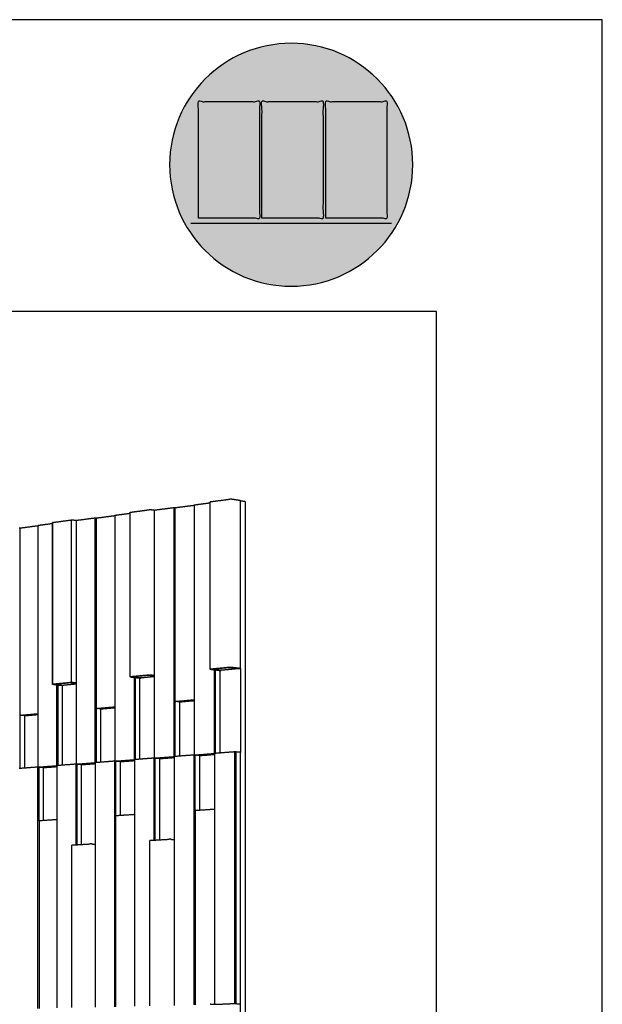
# Model space of a CAD drawing. Units: inches. Extents: x 675 to 1035, y -101 to 177.
# Drawn here: x 977 to 1035, y 80 to 177 of the extents above; entities that cross this region are included whole.
import ezdxf

# ---------------------------------------------------------------- set-up
doc = ezdxf.new("R2010")
doc.units = ezdxf.units.IN
doc.header["$MEASUREMENT"] = 0
doc.layers.add('Default', color=7, linetype='Continuous', true_color=0x000000)
doc.layers.add('Make2D$Visible$Curves', color=7, linetype='Continuous', true_color=0x000000)

msp = doc.modelspace()

# ---------------------------------------------------------------- hatches: boundary and pattern name
at = {"layer": 'Default'}
h = msp.add_hatch(color=256, dxfattribs=at)
h.paths.add_polyline_path([(1004.2652836202, 151.0646355611216), (1004.575018356805, 151.0685547022072), (1004.882820121527, 151.0802493030143), (1005.188594680692, 151.0996251298679), (1005.492247800625, 151.1265879490933), (1005.793685247651, 151.1610435270156), (1006.092812788095, 151.20289762996), (1006.389536188283, 151.2520560242517), (1006.68376121454, 151.3084244762159), (1006.975393633191, 151.3719087521777), (1007.26433921056, 151.4424146184624), (1007.550503712974, 151.519847841395), (1007.833792906757, 151.6041141873008), (1008.114112558235, 151.695119422505), (1008.391368433732, 151.7927693133327), (1008.665466299575, 151.896969626109), (1008.936311922087, 152.0076261271593), (1009.203811067595, 152.1246445828087), (1009.467869502423, 152.2479307593822), (1009.728392992897, 152.3773904232052), (1009.985287305342, 152.5129293406027), (1010.238458206083, 152.6544532779), (1010.487811461444, 152.8018680014223), (1010.733252837753, 152.9550792774947), (1010.974688101333, 153.1139928724423), (1011.212023018509, 153.2785145525905), (1011.445163355607, 153.4485500842643), (1011.674014878953, 153.6240052337889), (1011.89848335487, 153.8047857674895), (1012.118474549685, 153.9907974516913), (1012.333894229723, 154.1819460527194), (1012.544648161308, 154.3781373368991), (1012.750642110766, 154.5792770705555), (1012.951781844423, 154.7852710200138), (1013.147973128602, 154.9960249515991), (1013.339121729631, 155.2114446316367), (1013.525133413832, 155.4314358264517), (1013.705913947533, 155.6559043023693), (1013.881369097058, 155.8847558257147), (1014.051404628731, 156.1178961628131), (1014.21592630888, 156.3552310799895), (1014.374839903827, 156.5966663435693), (1014.5280511799, 156.8421077198775), (1014.675465903422, 157.0914609752394), (1014.816989840719, 157.3446318759801), (1014.952528758117, 157.6015261884248), (1015.08198842194, 157.8620496788987), (1015.205274598513, 158.126108113727), (1015.322293054163, 158.3936072592348), (1015.432949555213, 158.6644528817473), (1015.537149867989, 158.9385507475897), (1015.634799758817, 159.2158066230872), (1015.725804994021, 159.496126274565), (1015.810071339927, 159.7794154683481), (1015.887504562859, 160.0655799707619), (1015.958010429144, 160.3545255481314), (1016.021494705106, 160.646157966782), (1016.07786315707, 160.9403829930386), (1016.127021551362, 161.2371063932266), (1016.168875654306, 161.536233933671), (1016.203331232229, 161.8376713806971), (1016.230294051454, 162.14132450063), (1016.249669878308, 162.447099059795), (1016.261364479115, 162.7549008245171), (1016.2652836202, 163.0646355611216), (1016.261364479115, 163.3743702977262), (1016.249669878308, 163.6821720624483), (1016.230294051454, 163.9879466216132), (1016.203331232229, 164.2915997415462), (1016.168875654306, 164.5930371885723), (1016.127021551362, 164.8921647290167), (1016.07786315707, 165.1888881292047), (1016.021494705106, 165.4831131554613), (1015.958010429144, 165.7747455741118), (1015.887504562859, 166.0636911514814), (1015.810071339927, 166.3498556538951), (1015.725804994021, 166.6331448476783), (1015.634799758817, 166.913464499156), (1015.537149867989, 167.1907203746536), (1015.432949555213, 167.464818240496), (1015.322293054163, 167.7356638630085), (1015.205274598513, 168.0031630085163), (1015.08198842194, 168.2672214433446), (1014.952528758117, 168.5277449338185), (1014.816989840719, 168.7846392462632), (1014.675465903422, 169.0378101470039), (1014.5280511799, 169.2871634023658), (1014.374839903827, 169.532604778674), (1014.21592630888, 169.7740400422538), (1014.051404628731, 170.0113749594302), (1013.881369097058, 170.2445152965286), (1013.705913947533, 170.4733668198739), (1013.525133413832, 170.6978352957915), (1013.339121729631, 170.9178264906066), (1013.147973128602, 171.1332461706441), (1012.951781844423, 171.3440001022295), (1012.750642110766, 171.5499940516877), (1012.544648161308, 171.7511337853442), (1012.333894229723, 171.9473250695238), (1012.118474549685, 172.138473670552), (1011.89848335487, 172.3244853547538), (1011.674014878953, 172.5052658884544), (1011.445163355607, 172.680721037979), (1011.212023018509, 172.8507565696528), (1010.974688101333, 173.0152782498009), (1010.733252837753, 173.1741918447486), (1010.487811461444, 173.327403120821), (1010.238458206083, 173.4748178443432), (1009.985287305342, 173.6163417816406), (1009.728392992897, 173.7518806990381), (1009.467869502423, 173.8813403628611), (1009.203811067595, 174.0046265394346), (1008.936311922087, 174.121644995084), (1008.665466299575, 174.2323014961342), (1008.391368433732, 174.3365018089106), (1008.114112558235, 174.4341516997383), (1007.833792906757, 174.5251569349424), (1007.550503712974, 174.6094232808482), (1007.26433921056, 174.6868565037809), (1006.975393633191, 174.7573623700655), (1006.68376121454, 174.8208466460273), (1006.389536188283, 174.8772150979916), (1006.092812788095, 174.9263734922833), (1005.793685247651, 174.9682275952277), (1005.492247800625, 175.00268317315), (1005.188594680692, 175.0296459923754), (1004.882820121527, 175.049021819229), (1004.575018356805, 175.060716420036), (1004.2652836202, 175.0646355611217), (1003.955548883596, 175.060716420036), (1003.647747118874, 175.049021819229), (1003.341972559709, 175.0296459923754), (1003.038319439776, 175.00268317315), (1002.73688199275, 174.9682275952277), (1002.437754452305, 174.9263734922833), (1002.141031052117, 174.8772150979916), (1001.846806025861, 174.8208466460273), (1001.55517360721, 174.7573623700655), (1001.26622802984, 174.6868565037809), (1000.980063527427, 174.6094232808482), (1000.696774333644, 174.5251569349424), (1000.416454682166, 174.4341516997383), (1000.139198806668, 174.3365018089106), (999.8651009408261, 174.2323014961342), (999.5942553183136, 174.121644995084), (999.3267561728057, 174.0046265394346), (999.0626977379775, 173.8813403628611), (998.8021742475037, 173.7518806990381), (998.5452799350589, 173.6163417816406), (998.2921090343182, 173.4748178443432), (998.0427557789563, 173.327403120821), (997.7973144026481, 173.1741918447486), (997.5558791390683, 173.0152782498009), (997.3185442218919, 172.8507565696528), (997.0854038847935, 172.680721037979), (996.856552361448, 172.5052658884544), (996.6320838855305, 172.3244853547538), (996.4120926907156, 172.138473670552), (996.196673010678, 171.9473250695238), (995.9859190790926, 171.7511337853442), (995.7799251296343, 171.5499940516877), (995.578785395978, 171.3440001022295), (995.3825941117983, 171.1332461706441), (995.1914455107701, 170.9178264906066), (995.0054338265683, 170.6978352957915), (994.8246532928677, 170.4733668198739), (994.649198143343, 170.2445152965286), (994.4791626116693, 170.0113749594302), (994.314640931521, 169.7740400422538), (994.1557273365732, 169.532604778674), (994.002516060501, 169.2871634023658), (993.8551013369787, 169.0378101470039), (993.7135773996813, 168.7846392462632), (993.5780384822838, 168.5277449338185), (993.4485788184609, 168.2672214433446), (993.3252926418874, 168.0031630085163), (993.208274186238, 167.7356638630085), (993.0976176851876, 167.464818240496), (992.9934173724113, 167.1907203746536), (992.8957674815837, 166.913464499156), (992.8047622463796, 166.6331448476783), (992.7204959004739, 166.3498556538951), (992.6430626775411, 166.0636911514814), (992.5725568112566, 165.7747455741118), (992.5090725352946, 165.4831131554613), (992.4527040833303, 165.1888881292047), (992.4035456890387, 164.8921647290167), (992.3616915860943, 164.5930371885723), (992.327236008172, 164.2915997415462), (992.3002731889467, 163.9879466216132), (992.280897362093, 163.6821720624483), (992.2692027612859, 163.3743702977262), (992.2652836202003, 163.0646355611216), (992.2692027612859, 162.7549008245171), (992.280897362093, 162.447099059795), (992.3002731889467, 162.14132450063), (992.327236008172, 161.8376713806971), (992.3616915860943, 161.536233933671), (992.4035456890387, 161.2371063932266), (992.4527040833303, 160.9403829930386), (992.5090725352946, 160.646157966782), (992.5725568112566, 160.3545255481314), (992.6430626775411, 160.0655799707619), (992.7204959004739, 159.7794154683481), (992.8047622463796, 159.496126274565), (992.8957674815837, 159.2158066230872), (992.9934173724113, 158.9385507475897), (993.0976176851876, 158.6644528817473), (993.208274186238, 158.3936072592348), (993.3252926418874, 158.126108113727), (993.4485788184609, 157.8620496788987), (993.5780384822838, 157.6015261884248), (993.7135773996813, 157.3446318759801), (993.8551013369787, 157.0914609752394), (994.002516060501, 156.8421077198775), (994.1557273365732, 156.5966663435693), (994.314640931521, 156.3552310799895), (994.4791626116693, 156.1178961628131), (994.649198143343, 155.8847558257147), (994.8246532928677, 155.6559043023693), (995.0054338265683, 155.4314358264517), (995.1914455107701, 155.2114446316367), (995.3825941117983, 154.9960249515991), (995.578785395978, 154.7852710200138), (995.7799251296343, 154.5792770705555), (995.9859190790926, 154.3781373368991), (996.196673010678, 154.1819460527194), (996.4120926907156, 153.9907974516913), (996.6320838855305, 153.8047857674895), (996.856552361448, 153.6240052337889), (997.0854038847935, 153.4485500842643), (997.3185442218919, 153.2785145525905), (997.5558791390683, 153.1139928724423), (997.7973144026481, 152.9550792774947), (998.0427557789563, 152.8018680014223), (998.2921090343182, 152.6544532779), (998.5452799350589, 152.5129293406027), (998.8021742475037, 152.3773904232052), (999.0626977379775, 152.2479307593822), (999.3267561728057, 152.1246445828087), (999.5942553183136, 152.0076261271593), (999.8651009408261, 151.896969626109), (1000.139198806668, 151.7927693133327), (1000.416454682166, 151.695119422505), (1000.696774333644, 151.6041141873008), (1000.980063527427, 151.519847841395), (1001.26622802984, 151.4424146184624), (1001.55517360721, 151.3719087521777), (1001.846806025861, 151.3084244762159), (1002.141031052117, 151.2520560242517), (1002.437754452305, 151.20289762996), (1002.73688199275, 151.1610435270156), (1003.038319439776, 151.1265879490933), (1003.341972559709, 151.0996251298679), (1003.647747118874, 151.0802493030143), (1003.955548883596, 151.0685547022072)], flags=0)
h.paths.add_polyline_path([(995.099094940955, 157.7792015988574), (1001.130793054163, 157.7792015988574), (1001.130793054163, 169.3073525422537), (995.099094940955, 169.3073525422537)], flags=0)
h.paths.add_polyline_path([(1001.374415695672, 157.7792015988574), (1007.40611380888, 157.7792015988574), (1007.40611380888, 169.3073525422537), (1001.374415695672, 169.3073525422537)], flags=0)
h.paths.add_polyline_path([(1007.671019469257, 157.7792015988574), (1013.702717582464, 157.7792015988574), (1013.702717582464, 169.3073525422537), (1007.671019469257, 169.3073525422537)], flags=0)
at = {"layer": 'Default', "true_color": 0xffffff}
for points in [[(995.099094940955, 157.7792015988574), (1001.130793054163, 157.7792015988574), (1001.130793054163, 169.3073525422537), (995.099094940955, 169.3073525422537)], [(1001.374415695672, 157.7792015988574), (1007.40611380888, 157.7792015988574), (1007.40611380888, 169.3073525422537), (1001.374415695672, 169.3073525422537)], [(1007.671019469257, 157.7792015988574), (1013.702717582464, 157.7792015988574), (1013.702717582464, 169.3073525422537), (1007.671019469257, 169.3073525422537)]]:
    msp.add_hatch(color=7, dxfattribs=at).paths.add_polyline_path(points, flags=0)

# ---------------------------------------------------------------- linework, layer by layer
at = {"layer": 'Default'}
for points in [[(675.0470624025845, -100.7295435686882), (1034.971261991104, -100.7295435686882), (1034.971261991104, 177.3937015678954), (675.0470624025845, 177.3937015678954)], [(691.4072532929717, -84.36935267830094), (1018.611071100717, -84.36935267830094), (1018.611071100717, 148.5794968169949), (691.4072532929717, 148.5794968169949)]]:
    msp.add_lwpolyline(points, close=True, dxfattribs=at)
at = {"layer": 'Default', "color": 7, "true_color": 0xffffff}
msp.add_lwpolyline([(994.3537364503889, 157.2954883913102), (1014.176830790012, 157.2954883913102)], dxfattribs=at)
at = {"layer": 'Default', "color": 18, "true_color": 0x000000}
for points in [[(1004.2652836202, 175.0646355611217), (997.637660978691, 175.0646355611217), (992.2652836202003, 169.6922582026312), (992.2652836202003, 163.0646355611216)], [(1016.2652836202, 163.0646355611216), (1016.2652836202, 169.6922582026312), (1010.89290626171, 175.0646355611217), (1004.2652836202, 175.0646355611217)], [(992.2652836202003, 163.0646355611216), (992.2652836202003, 156.4370129196121), (997.637660978691, 151.0646355611216), (1004.2652836202, 151.0646355611216)], [(1004.2652836202, 151.0646355611216), (1010.89290626171, 151.0646355611216), (1016.2652836202, 156.4370129196121), (1016.2652836202, 163.0646355611216)]]:
    msp.add_open_spline(points, degree=3, dxfattribs=at)
at = {"layer": 'Default'}
for points in [[(995.099094940955, 157.7792015988574), (998.1149439975588, 157.7792015988574), (1001.130793054163, 157.7792015988574), (1001.130793054163, 163.5432770705556), (1001.130793054163, 169.3073525422537), (998.1149439975588, 169.3073525422537), (995.099094940955, 169.3073525422537), (995.099094940955, 163.5432770705556), (995.099094940955, 157.7792015988574)], [(1001.374415695672, 157.7792015988574), (1004.390264752276, 157.7792015988574), (1007.40611380888, 157.7792015988574), (1007.40611380888, 163.5432770705556), (1007.40611380888, 169.3073525422537), (1004.390264752276, 169.3073525422537), (1001.374415695672, 169.3073525422537), (1001.374415695672, 163.5432770705556), (1001.374415695672, 157.7792015988574)], [(1007.671019469257, 157.7792015988574), (1010.686868525861, 157.7792015988574), (1013.702717582464, 157.7792015988574), (1013.702717582464, 163.5432770705556), (1013.702717582464, 169.3073525422537), (1010.686868525861, 169.3073525422537), (1007.671019469257, 169.3073525422537), (1007.671019469257, 163.5432770705556), (1007.671019469257, 157.7792015988574)]]:
    msp.add_open_spline(points, degree=2, knots=[0, 0, 0, 13.32, 13.32, 38.77800000000001, 38.77800000000001, 52.09800000000001, 52.09800000000001, 77.55600000000001, 77.55600000000001, 77.55600000000001], dxfattribs=at)
at = {"layer": 'Make2D$Visible$Curves'}
for points, weights in [([(994.688672580134, 129.4070622120016), (993.7490673080516, 129.2838307293885), (992.813304830966, 129.1611032385461)], [306.299721248479, 306.9286452890808, 307.5575693296825]), ([(996.2762188976479, 129.6472808126115), (995.4809897237641, 129.5429292831792), (994.6885045177987, 129.4389378225905)], [305.0811215486492, 305.6092909099156, 306.137460271182]), ([(996.2975788182031, 129.7784623118527), (996.2757652961014, 129.7755938130374), (996.2757652961001, 129.7712885310106)], [304.4197382394112, 258.1019427706668, 259.9379162434483]), ([(996.2757652961002, 113.2233399674593), (996.2757652961, 121.4973142492351), (996.2757652961, 129.7712885310101)], [259.9379162436419, 259.937916243655, 259.937916243668]), ([(996.2975788182031, 129.7784623118527), (997.2559549018287, 129.9044896745036), (998.2183313684532, 130.0310430913075)], [304.4197382394112, 303.7870359718281, 303.1543337042449]), ([(998.316209472506, 130.0302418790209), (998.2690940501427, 130.0377184320267), (998.2183313684532, 130.0310430913075)], [303.1583310653966, 214.3389383681876, 303.1543337042449]), ([(998.3803716742414, 130.0200602425603), (998.3482932614104, 130.025150634237), (998.316209472506, 130.0302418790209)], [303.2091378695397, 303.1837344674682, 303.1583310653966]), ([(999.2682700013443, 129.8791633011211), (998.8248362367008, 129.9495299853034), (998.3803716742414, 130.0200602425603)], [303.9139721466702, 303.561555008105, 303.2091378695397]), ([(999.2682700013443, 129.879167118636), (999.4896014544375, 129.8440449365152), (999.7106765499437, 129.8089634347304)], [303.9139721466702, 304.0901807159528, 304.2663892852354]), ([(988.3622228289022, 128.6087907511097), (987.6020629199747, 128.5090410792984), (986.8444542984483, 128.4096261924159)], [310.4201230619056, 310.9428012142622, 311.4654793666188]), ([(988.3823510811579, 128.7376023681159), (988.3618229479654, 128.7349028991593), (988.3618229479653, 128.7308538449867)], [309.7477573348478, 263.649914507926, 264.4285994560177]), ([(988.3618229479654, 112.4674665453254), (988.3618229479654, 120.5991601951555), (988.3618229479655, 128.7308538449865)], [264.4285994560479, 264.4285994560346, 264.4285994560212]), ([(988.3823510811579, 128.7376023681159), (989.3080072165119, 128.8593270265808), (990.2374604231115, 128.9815510035107)], [309.7477573348478, 309.1150550672647, 308.4823527996816]), ([(990.3337514424074, 128.9807772286561), (990.2864846378236, 128.987997734175), (990.2374604231115, 128.9815510035107)], [308.4863501608333, 218.1064168007239, 308.4823527996816]), ([(990.3981201208804, 128.9709442305881), (990.3659384317591, 128.9758603247888), (990.3337514424074, 128.9807772286561)], [308.5371569649765, 308.5117535629049, 308.4863501608333]), ([(990.732782821754, 128.919820954964), (990.5655231437167, 128.9453716440571), (990.3981201208804, 128.9709442305881)], [308.8015793128159, 308.6693681388962, 308.5371569649765]), ([(992.702005743532, 129.1782655634256), (991.7151967684825, 129.0487745573286), (990.7326443608205, 128.9198421063395)], [307.4694650450412, 308.1354674319708, 308.8014698189004]), ([(992.813304830966, 129.1611032385461), (992.7576632591965, 129.1696831717111), (992.702005743532, 129.1782655634256)], [307.5575693296825, 307.5135171873619, 307.4694650450412]), ([(980.7154818579315, 127.6053704268827), (979.9886825652738, 127.5099984004658), (979.2642557651789, 127.4149376971689)], [315.7593887338514, 316.2764435979534, 316.7934984620554]), ([(980.7348207533238, 127.7319448872199), (980.7154818579316, 127.7294018041607), (980.7154818579313, 127.725590904578)], [315.0757764302845, 269.1961732604971, 268.9645881812683]), ([(980.7154818579315, 111.7371453160178), (980.7154818579315, 119.7313681102983), (980.7154818579316, 127.725590904578)], [268.9645881812405, 268.964588181254, 268.9645881812675]), ([(980.7348207533238, 127.7319448872199), (981.6294044175447, 127.8495834863029), (982.5275953883661, 127.9676964496203)], [315.0757764302845, 314.4430741627014, 313.8103718951183]), ([(982.6223497626843, 127.9669487265683), (982.5749689363327, 127.973926116045), (982.5275953883661, 127.9676964496203)], [313.81436925627, 221.8738952335381, 313.8103718951183]), ([(982.6868740306604, 127.9574467616812), (982.654614508094, 127.9621973595619), (982.6223497626843, 127.9669487265683)], [313.8651760604131, 313.8397726583415, 313.81436925627]), ([(983.0221627765487, 127.9080715112457), (982.8545889519202, 127.932748747386), (982.6868740306604, 127.9574467616812)], [314.1294495476916, 313.9973128040524, 313.8651760604131]), ([(984.9251952457502, 128.1577772611856), (983.9716823701363, 128.0326554344576), (983.0222126797281, 127.9080641624098)], [312.7974841404779, 313.4634865274074, 314.1294889143371]), ([(985.0367889030396, 128.1411945430161), (984.9809999313113, 128.14948473457), (984.9251952457502, 128.1577772611856)], [312.8855884251192, 312.8415362827985, 312.7974841404779]), ([(986.8448308633936, 128.3783235779642), (985.9389929558344, 128.2595207661109), (985.0367889030396, 128.1411945430161)], [311.6304181825143, 312.2580033038167, 312.8855884251192]), ([(977.520685631145, 127.1554395912415), (977.4647902515478, 127.1634544738765), (977.4088793918263, 127.1714715762188)], [318.2136075205559, 318.1695553782353, 318.1255032359146]), ([(979.2646014075812, 127.3841583235304), (978.3909243392383, 127.2695734827936), (977.520685631145, 127.1554395912415)], [316.9612763577207, 317.5874419391383, 318.2136075205559]), ([(996.294405285987, 113.2183590937359), (996.2472483129313, 113.2237433711046), (996.2975788182031, 113.2285517028503)], [304.4903358392557, 215.2808079762237, 304.4197382394112]), ([(996.3586241534662, 113.2110267275473), (996.3265173983693, 113.2146926048002), (996.294405285987, 113.2183590937359)], [304.5411426433989, 304.5157392413273, 304.4903358392557]), ([(998.2183313684532, 113.4120510620089), (997.2559549018287, 113.3201102938595), (996.2975788182031, 113.2285517028503)], [303.1543337042449, 303.7870359718281, 304.4197382394112]), ([(996.3586241534662, 113.2110267275473), (996.803483835971, 113.1602336472155), (997.2473163064029, 113.1095578516533)], [304.5411426433989, 304.8935597819642, 305.2459769205294]), ([(998.260483735224, 113.3926246212858), (997.3672823843544, 113.3073378390448), (996.4775271953503, 113.2223801114524)], [303.2877995687834, 303.8751402564694, 304.4624809441553]), ([(997.3661737965385, 113.1208588578379), (996.9223642081911, 113.1715607968482), (996.4775271953503, 113.2223801114524)], [305.1673152212858, 304.8148980827206, 304.4624809441553]), ([(997.2473163064029, 113.1095578516533), (997.3067373931086, 113.1152076265862), (997.3661737965385, 113.1208588578379)], [305.2459769205294, 305.2066460709076, 305.1673152212858]), ([(999.1484302790805, 113.2903163443516), (998.255583619273, 113.2054242133395), (997.3661737965385, 113.1208588578379)], [303.9926338459139, 304.5799745335999, 305.1673152212858]), ([(998.2183313684532, 113.4120510620089), (998.2690940501428, 113.4169006817893), (998.316209472506, 113.4114689831134)], [303.1543337042449, 214.3389383680617, 303.1583310653966]), ([(998.260483735224, 113.3926246212858), (998.7049723005207, 113.3414111112529), (999.1484302790805, 113.2903163443516)], [303.2877995687834, 303.6402167073487, 303.9926338459139]), ([(998.3803716742414, 113.4040720474885), (998.3482932614104, 113.4077702054108), (998.316209472506, 113.4114689831134)], [303.2091378695397, 303.1837344674682, 303.1583310653966]), ([(999.2682700013443, 113.3017107414647), (998.8248362367008, 113.3528319767441), (998.3803716742414, 113.4040720474885)], [303.9139721466702, 303.561555008105, 303.2091378695397]), ([(999.1484302790805, 113.2903163443516), (999.2083423867219, 113.2960128057039), (999.2682700013443, 113.3017107414647)], [303.9926338459139, 303.9533029962921, 303.9139721466702]), ([(982.5275953883661, 111.9130344413103), (981.6294044175447, 111.8272256433335), (980.7348207533238, 111.7417614698891)], [313.8103718951183, 314.4430741627014, 315.0757764302845]), ([(982.574987547147, 111.8949046543021), (981.741337423972, 111.8153040844516), (980.9107949355879, 111.7360002452)], [313.9438377596568, 314.5311784473428, 315.1185191350287]), ([(982.5275953883661, 111.9130344413103), (982.5749689363325, 111.9175602797341), (982.6223497626843, 111.9124912222215)], [313.8103718951183, 221.8738952334077, 313.81436925627]), ([(982.574987547147, 111.8949046543021), (982.7989623332547, 111.8709553456324), (983.0226855901764, 111.8470329326246)], [313.9438377596568, 314.1203192733491, 314.2968007870415]), ([(982.6868740306604, 111.9055880664418), (982.654614508094, 111.9090393649476), (982.6223497626843, 111.9124912222215)], [313.8651760604131, 313.8397726583415, 313.81436925627]), ([(983.0226910931837, 111.8696605376407), (982.8548533327867, 111.8876167305907), (982.6868740306604, 111.9055880664418)], [314.1298663163014, 313.9975211883573, 313.8651760604131]), ([(988.3810357497608, 112.4625243170876), (988.3337370782634, 112.4677249865037), (988.3823510811579, 112.4723693319594)], [309.8183549346925, 219.0482864089499, 309.7477573348478]), ([(988.4454479041854, 112.4554419549203), (988.4132444674779, 112.4589828456703), (988.3810357497608, 112.4625243170876)], [309.8691617388356, 309.843758336764, 309.8183549346925]), ([(990.2374604231115, 112.6495974581818), (989.3080072165119, 112.5608020182086), (988.3823510811579, 112.4723693319594)], [308.4823527996816, 309.1150550672647, 309.7477573348478]), ([(988.4454479041854, 112.4554419549203), (988.8916566806156, 112.4063795972784), (989.3368528054896, 112.3574285845392)], [309.8691617388356, 310.2215788774008, 310.5739960159661]), ([(990.2823365168421, 112.6308361355897), (989.4196810515543, 112.5484660084673), (988.560296652708, 112.4664082171145)], [308.6158186642201, 309.203159351906, 309.790500039592]), ([(989.4516666745495, 112.3683451220064), (989.0064880980098, 112.4173209547377), (988.560296652708, 112.4664082171145)], [310.4953343167224, 310.1429171781572, 309.790500039592]), ([(989.3368528054896, 112.3574285845392), (989.3942524691292, 112.3628861619544), (989.4516666745495, 112.3683451220064)], [310.5739960159661, 310.5346651663443, 310.4953343167224]), ([(990.7329845626784, 112.4901732151424), (990.0914214606363, 112.4291732009599), (989.4516666745495, 112.3683451220064)], [309.6201691685333, 310.0577517426278, 310.4953343167224]), ([(990.2374604231115, 112.6495974581818), (990.2864846378236, 112.6542809932794), (990.3337514424074, 112.6490353125178)], [308.4823527996816, 218.1064168007239, 308.4863501608333]), ([(990.2823365168421, 112.6308361355897), (990.5076201842153, 112.6058478781907), (990.7326443608205, 112.5808884032692)], [308.6158186642201, 308.7937616679371, 308.9717046716542]), ([(990.3981201208804, 112.6418916618886), (990.3659384317591, 112.6454631930928), (990.3337514424074, 112.6490353125178)], [308.5371569649765, 308.5117535629049, 308.4863501608333]), ([(990.7326443608205, 112.604766085384), (990.5654538539433, 112.6233209259989), (990.3981201208804, 112.6418916618886)], [308.8014698189004, 308.6693133919384, 308.5371569649765]), ([(980.7352408231295, 111.7322465669821), (980.6878369161288, 111.7372728625386), (980.7348207533238, 111.7417614698891)], [315.1463740301291, 222.8157648415695, 315.0757764302845]), ([(980.7997965994498, 111.7254016372668), (980.7675213129445, 111.7288238262677), (980.7352408231295, 111.7322465669821)], [315.1971808342723, 315.1717774322007, 315.1463740301291]), ([(980.7997965994498, 111.7254016372668), (981.2470101297317, 111.6779830272369), (981.693225846102, 111.6306702166642)], [315.1971808342723, 315.5495979728375, 315.9020151114028]), ([(980.9107949355879, 111.7360002452), (981.3579959793318, 111.6885579716289), (981.8041989885065, 111.6412215766771)], [315.1185191350287, 315.4709362735939, 315.8233534121591]), ([(981.693225846102, 111.6306702166642), (981.7487055081818, 111.6359452397492), (981.8041989885065, 111.6412215766771)], [315.9020151114028, 315.8626842617809, 315.8233534121591]), ([(983.0222126797281, 111.7570306875854), (982.4123747512558, 111.6990471125209), (981.8041989885065, 111.6412215766771)], [314.9625497002484, 315.3929515562038, 315.8233534121591]), ([(992.813304830966, 110.0498648313698), (993.7490195074191, 110.1334274294257), (994.6885765858809, 110.2173331674394)], [307.5575693296825, 306.9286773500952, 306.2997853705078]), ([(993.2578642460836, 110.0031874383774), (993.0357118160356, 110.0265127711202), (992.813304830966, 110.0498648313698)], [307.9099864682477, 307.7337778989651, 307.5575693296825]), ([(993.2578642460836, 110.0031874383774), (993.9720667613279, 110.0668332668775), (994.6885045177986, 110.130678287871)], [307.9099864682477, 307.4296564677692, 306.9493264672906]), ([(985.0367889030396, 109.3553947208619), (985.9390148565114, 109.4359666586574), (986.8448748413484, 109.5168631281824)], [312.8855884251192, 312.2579880999727, 311.6303877748262]), ([(985.4825357744429, 109.3102926195059), (985.2597877842911, 109.3328309771999), (985.0367889030396, 109.3553947208619)], [313.2380055636844, 313.0617969944018, 312.8855884251192]), ([(985.4825357744429, 109.3102926195059), (986.1624646316817, 109.3708841667441), (986.8444542984486, 109.4316593620751)], [313.2380055636844, 312.7647404264735, 312.2914752892625]), ([(977.520685631145, 108.6841803726629), (978.3908663952365, 108.7618905628048), (979.2644850612605, 108.8399077696309)], [318.2136075205559, 317.587483549732, 316.9613595789082]), ([(977.9672921540632, 108.6405751424743), (977.7441124767964, 108.662365691204), (977.520685631145, 108.6841803726629)], [318.5660246591211, 318.3898160898385, 318.2136075205559]), ([(977.9672921540632, 108.6405751424743), (978.6149374692909, 108.6982897567218), (979.2644842558551, 108.7561738197124)], [318.5660246591211, 318.0997424934552, 317.6334603277893]), ([(998.7138168736594, 105.0648764830155), (997.7008778346603, 104.9864874520509), (996.6923653556562, 104.9084409824204)], [303.4734507234637, 304.1394531103932, 304.8054554973228]), ([(998.8248362367008, 105.0544867944111), (998.7693346117843, 105.0596808847402), (998.7138168736594, 105.0648764830155)], [303.561555008105, 303.5175028657843, 303.4734507234637]), ([(999.2682700013443, 105.0129882791512), (999.0466817444993, 105.0337254994337), (998.8248362367008, 105.0544867944111)], [303.9139721466702, 303.7377635773876, 303.561555008105]), ([(986.8444542984483, 104.1463337132972), (985.882777187692, 104.0719117254868), (984.9251952457502, 103.9978066534065)], [311.4654793666188, 312.1314817535483, 312.7974841404779]), ([(986.8444542984483, 104.1463299883383), (987.810252904244, 104.2210709212228), (988.780199557441, 104.2961328619557)], [311.4654793666188, 310.7994769796891, 310.1334745927595]), ([(986.9559823116151, 104.1364665737984), (986.9002261909028, 104.1413975836506), (986.8444542984483, 104.1463299883383)], [311.5535836512601, 311.5095315089394, 311.4654793666188]), ([(986.9559823116151, 104.1364665737984), (987.86626657884, 104.206874036055), (988.7802343688401, 104.2775664065542)], [311.5535836512601, 310.9257635389792, 310.2979434266983]), ([(987.4014642965186, 104.0970686381369), (987.1788492107739, 104.1167564709173), (986.9559823116151, 104.1364665737984)], [311.9060007898253, 311.7297922205427, 311.5535836512601]), ([(987.4014642965186, 104.0970686381369), (988.0898655613462, 104.1502015221713), (988.780370356963, 104.2034967630507)], [311.9060007898253, 311.430910768565, 310.9558207473048]), ([(990.7326443608205, 104.4472318319999), (989.7543210389757, 104.3715216320601), (988.780199557441, 104.296136602913)], [308.8014698189004, 309.4674722058299, 310.1334745927595]), ([(990.7326443608205, 104.4472280749062), (991.7151967684825, 104.5232655459854), (992.702005743532, 104.5996324230251)], [308.8014698189004, 308.1354674319708, 307.4694650450412]), ([(990.8440252194184, 104.4371975247637), (990.7883427335167, 104.4422139627607), (990.7326443608205, 104.4472318319999)], [308.8895741035417, 308.845521961221, 308.8014698189004]), ([(990.8440252194184, 104.4371937687415), (991.7713232193804, 104.5089171866712), (992.7024111145392, 104.5809337403966)], [308.8895741035417, 308.2609228669787, 307.6322716304158]), ([(991.2889139967364, 104.3971174721067), (991.0665964309406, 104.4171460729569), (990.8440252194184, 104.4371975247637)], [309.2419912421069, 309.0657826728243, 308.8895741035417]), ([(991.2889139967364, 104.3971137203649), (991.9943647687162, 104.451562536738), (992.7020057435317, 104.5061803995657)], [309.2419912421069, 308.7634274574452, 308.2848636727836]), ([(994.6885045177987, 104.7533667842507), (993.693099006165, 104.6763346327889), (992.702005743532, 104.5996361963952)], [306.137460271182, 306.8034626581116, 307.4694650450412]), ([(994.6885045177987, 104.7533629944627), (995.6882504837013, 104.830731035471), (996.6923653556562, 104.9084371760709)], [306.137460271182, 305.4714578842525, 304.8054554973228]), ([(994.7997161920943, 104.7431571053359), (994.7441183552867, 104.7482612103299), (994.6885045177987, 104.7533667842507)], [306.2255645558233, 306.1815124135027, 306.137460271182]), ([(994.7997161920943, 104.7431533166382), (995.7441339231742, 104.8162008888634), (996.692448952143, 104.8895499041255)], [306.2255645558233, 305.596315725147, 304.9670668944706]), ([(995.2439236897518, 104.7023770707635), (995.0219476705488, 104.7227553619564), (994.7997161920943, 104.7431571053359)], [306.5779816943886, 306.4017731251059, 306.2255645558233]), ([(995.2439236897518, 104.702373286421), (995.9670220152867, 104.7581841941562), (996.6924017281998, 104.8141711862439)], [306.5779816943886, 306.0958734100088, 305.613765125629]), ([(979.2642557651789, 103.5597195196836), (978.3346213694743, 103.4877772441616), (977.4088793918263, 103.4161361939531)], [316.7934984620554, 317.459500848985, 318.1255032359146]), ([(979.2642557651789, 103.5597158573733), (980.1978071800239, 103.6319612543147), (981.1353004228453, 103.7045117002574)], [316.7934984620554, 316.1274960751258, 315.4614936881962]), ([(979.3760161193359, 103.5501850461608), (979.3201437116693, 103.5549516200999), (979.2642557651789, 103.5597195196836)], [316.8816027466967, 316.837550604376, 316.7934984620554]), ([(979.3760161193359, 103.5501813848687), (980.2541260670192, 103.6181002704572), (981.135722234729, 103.6862888035765)], [316.8816027466967, 316.2550579464968, 315.6285131462969]), ([(979.8224367597903, 103.512100111583), (979.5993504912968, 103.5311319957991), (979.3760161193359, 103.5501850461608)], [317.2340198852619, 317.0578113159793, 316.8816027466967]), ([(979.8224367597903, 103.5120964543584), (980.4780240260209, 103.5626966550999), (981.13555156044, 103.613446611587)], [317.2340198852619, 316.7659641423782, 316.2979083994944]), ([(983.0222126797281, 103.8505391935203), (982.0767605124267, 103.7773728169026), (981.1353004228453, 103.7045153780314)], [314.1294889143371, 314.7954913012667, 315.4614936881962]), ([(983.0222126797281, 103.8505355001514), (983.9716823701363, 103.9240127758285), (984.9251952457502, 103.9978029443098)], [314.1294889143371, 313.4634865274074, 312.7974841404779]), ([(983.1338668607876, 103.8408423408407), (983.0780475981067, 103.8456900873538), (983.0222126797281, 103.8505391935203)], [314.2175931989784, 314.1735410566577, 314.1294889143371]), ([(983.1338668607876, 103.8408386485074), (984.0278465669152, 103.90998500716), (984.9254093323207, 103.9794085035377)], [314.2175931989784, 313.5904168576977, 312.963240516417]), ([(983.5798581464005, 103.8021092477141), (983.3569874861572, 103.8214649398921), (983.1338668607876, 103.8408423408407)], [314.5700103375436, 314.393801768261, 314.2175931989784]), ([(983.5798581464005, 103.8021055595173), (984.2516143661768, 103.8539537288168), (984.9253906820027, 103.9059578152167)], [314.5700103375436, 314.0984431271631, 313.6268759167825]), ([(996.6925722384889, 99.38282568571921), (995.7441953127432, 99.32081145360982), (994.7997161920943, 99.25905209842061)], [304.9669852570117, 305.5962749064175, 306.2255645558233]), ([(981.135603796766, 98.36555773489378), (980.2540670824392, 98.30791417468986), (979.3760161193359, 98.25049854726201)], [315.6285971526692, 316.255099949683, 316.8816027466967]), ([(988.780654364278, 98.8654665027172), (987.8664757292646, 98.80568849196838), (986.9559823116151, 98.74615145705815)], [310.2976555074554, 310.9256195793578, 311.5535836512601]), ([(990.3355194389741, 96.32348898433436), (990.31467932579, 96.32224755262189), (990.3146793257898, 96.32038512494272)], [308.4157525609886, 262.2630653262229, 263.3015813496566]), ([(990.3355194389741, 96.32348898433436), (991.2691966542343, 96.37910751644161), (992.2067204527399, 96.43495518696011)], [308.4157525609886, 307.7830502934055, 307.1503480258224]), ([(992.3034034191322, 96.4346016237283), (992.2561708146908, 96.43790091220569), (992.2067204527399, 96.43495518696011)], [307.1543453869741, 217.1645471926129, 307.1503480258224]), ([(992.3677254436508, 96.4301086063133), (992.3355670910694, 96.43235492923718), (992.3034034191322, 96.4346016237283)], [307.2051521911172, 307.1797487890457, 307.1543453869741]), ([(992.3677254436508, 96.4301086063133), (992.5349619427507, 96.41842681444629), (992.7020546577374, 96.40675506617681)], [307.2051521911172, 307.3373279727622, 307.4695037544071]), ([(982.6223525405612, 95.86402075079866), (982.6027243888209, 95.86285151482481), (982.6027248685743, 95.86109891160993)], [313.7437716564253, 267.8088334449166, 267.8264828448777]), ([(982.6027248685745, 79.80479298637687), (982.6027248685745, 87.83294594899245), (982.6027248685743, 95.86109891160997)], [267.8264828449428, 267.8264828449102, 267.8264828448777]), ([(982.6223525405612, 95.86402075079866), (983.52455597804, 95.9177644108501), (984.4304129558644, 95.97172570987536)], [313.7437716564253, 313.1110693888422, 312.4783671212591]), ([(984.5255468940985, 95.9713841008771), (984.4781912656836, 95.97457183208432), (984.4304129558644, 95.97172570987536)], [312.4823644824108, 220.9320256252331, 312.4783671212591]), ([(984.5900367697864, 95.96704298248879), (984.5577944530968, 95.96921336524065), (984.5255468940985, 95.9713841008771)], [312.533171286554, 312.5077678844824, 312.4823644824108]), ([(984.5900367697864, 95.96704298248879), (984.7578313358478, 95.95574793705075), (984.9254839938959, 95.9444624441119)], [312.533171286554, 312.6654416662461, 312.7977120459382]), ([(996.2975788182031, 80.12873048484533), (996.2757652961014, 80.12821560897056), (996.2757652961, 80.12744284035779)], [304.4197382394112, 258.1019427706143, 259.9379162434525]), ([(996.2975788182031, 80.12873048484533), (997.2559549018287, 80.15135153257121), (998.2183313684532, 80.17406700341165)], [304.4197382394112, 303.7870359718281, 303.1543337042449]), ([(998.316209472506, 80.17392319129823), (998.2690940501427, 80.17526518131456), (998.2183313684532, 80.17406700341165)], [303.1583310653966, 214.3389383681876, 303.1543337042449]), ([(998.3803716742414, 80.17209565734481), (998.3482932614104, 80.17300934775805), (998.316209472506, 80.17392319129823)], [303.2091378695397, 303.1837344674682, 303.1583310653966]), ([(999.2682700013443, 80.14680562215175), (998.8248362367008, 80.15943595962544), (998.3803716742414, 80.17209565734481)], [303.9139721466702, 303.561555008105, 303.2091378695397])]:
    msp.add_rational_spline(points, weights, degree=2, dxfattribs=at)
for points in [[(994.6885045177987, 129.4389378225905), (994.6885045177987, 117.0961504085266), (994.6885045177987, 104.7533629944627)], [(999.2682700013443, 113.3017107414647), (999.2682700013443, 121.5904370212929), (999.2682700013443, 129.8791633011211)], [(999.7106765499437, 129.8089634347304), (999.7106765499437, 55.2968308166307), (999.7106765499437, -19.215301801469)], [(986.8444542984483, 128.4096261924159), (986.8444542984483, 116.2779780903771), (986.8444542984483, 104.1463299883383)], [(988.3810357497608, 112.4722400164118), (988.3810357497608, 120.598145524105), (988.3810357497608, 128.7240510317981)], [(990.7326443608205, 128.9198421063395), (990.7326443608205, 116.6835350906229), (990.7326443608205, 104.4472280749062)], [(992.702005743532, 104.5996324230251), (992.702005743532, 116.8889489932254), (992.702005743532, 129.1782655634256)], [(992.813304830966, 104.6082493777174), (992.813304830966, 116.8846763081317), (992.813304830966, 129.1611032385461)], [(980.7352408231295, 111.7418016013158), (980.7352408231295, 119.7303247701922), (980.7352408231295, 127.7188479390686)], [(982.574987547147, 111.9147767285019), (982.574987547147, 119.9287590639218), (982.574987547147, 127.9427413993417)], [(983.0222126797281, 127.9080641624098), (983.0222126797281, 115.8792998312806), (983.0222126797281, 103.8505355001514)], [(984.9251952457502, 103.9978029443098), (984.9251952457502, 116.0777901027477), (984.9251952457502, 128.1577772611856)], [(985.0367889030396, 104.0064426308147), (985.0367889030396, 116.0738185869154), (985.0367889030396, 128.1411945430161)], [(977.520685631145, 103.4247886225974), (977.520685631145, 115.2901141069195), (977.520685631145, 127.1554395912415)], [(979.2642557651789, 127.4149376971689), (979.2642557651789, 115.4873267772711), (979.2642557651789, 103.5597158573733)], [(996.6923653556562, 104.9084371760709), (996.6923653556562, 109.0406790410154), (996.6923653556562, 113.17292090596)], [(996.8034838359711, 104.9170401869714), (996.8034838359711, 109.0386369170935), (996.8034838359711, 113.1602336472155)], [(997.2473163064029, 104.9513873647662), (997.2473163064029, 109.0302698028049), (997.2473163064029, 113.1091522408435)], [(999.2682700013443, 113.3016008831162), (999.2682700013443, 109.1572945811337), (999.2682700013443, 105.0129882791513)], [(988.780199557441, 104.2961328619557), (988.780199557441, 108.3573837976163), (988.780199557441, 112.418634733277)], [(988.8916566806156, 104.3047620142589), (988.8916566806156, 108.3555708057686), (988.8916566806156, 112.4063795972784)], [(989.3368528054896, 104.339214722146), (989.3368528054896, 108.3481472747773), (989.3368528054893, 112.3570798274086)], [(981.1353004228453, 103.7045117002574), (981.1353004228453, 107.6971697237259), (981.1353004228453, 111.6898277471945)], [(981.2470101297317, 103.7133250163506), (981.2470101297317, 107.6956540217938), (981.2470101297317, 111.677983027237)], [(981.693225846102, 103.7476919479885), (981.693225846102, 107.6892744249182), (981.693225846102, 111.6308569018479)], [(993.2578642460836, 104.6426528120955), (993.2578642460836, 107.3230888296305), (993.2578642460836, 110.0035248471656)], [(985.4825357744429, 104.0409379597136), (985.4825357744429, 106.6755858058584), (985.4825357744429, 109.3102336520031)], [(977.9672921540632, 103.4593504779571), (977.9672921540632, 106.0497863275885), (977.9672921540632, 108.6402221772199)], [(998.7138168736594, 80.16260195059301), (998.7138168736594, 92.61373921680425), (998.7138168736594, 105.0648764830155)], [(998.8248362367008, 80.15943978157213), (998.8248362367008, 92.60696328799162), (998.8248362367008, 105.0544867944111)], [(986.8444542984483, 79.88303750921959), (986.8444542984483, 92.01468561125839), (986.8444542984483, 104.1463337132972)], [(986.9559823116151, 79.8856606528529), (986.9559823116151, 92.01106547527836), (986.9559823116151, 104.1364702977038)], [(987.4014642965186, 98.77528146060672), (987.4014642965186, 101.4361769092208), (987.4014642965186, 104.0970723578348)], [(988.780199557441, 104.296136602913), (988.780199557441, 92.12371524323663), (988.780199557441, 79.95129388356033)], [(990.7326443608205, 96.34714545238913), (990.7326443608205, 100.3971886421945), (990.7326443608205, 104.4472318319999)], [(990.8440252194184, 96.3537803362214), (990.8440252194184, 100.3954889304925), (990.8440252194184, 104.4371975247637)], [(991.2889139967364, 96.3802820654497), (991.2889139967364, 100.3886997687782), (991.2889139967364, 104.3971174721067)], [(992.702005743532, 104.5996361963952), (992.702005743532, 92.31031962619495), (992.702005743532, 80.02100305599471)], [(994.6885045177987, 80.06779195612289), (994.6885045177987, 92.4105793701868), (994.6885045177987, 104.7533667842507)], [(994.7997161920943, 99.25905209842061), (994.7997161920943, 102.0011046018782), (994.7997161920943, 104.7431571053359)], [(995.2439236897518, 99.28809876342969), (995.2439236897518, 101.9952379170966), (995.2439236897518, 104.7023770707635)], [(996.6923653556562, 104.9084409824204), (996.6923653556562, 92.52332914990407), (996.6923653556562, 80.1382173173878)], [(999.2682700013443, 80.14680943966655), (999.2682700013443, 92.57989885940891), (999.2682700013443, 105.0129882791512)], [(979.2642557651789, 79.70449767988801), (979.2642557651789, 91.6321085997858), (979.2642557651789, 103.5597195196836)], [(979.3760161193359, 98.25049854726201), (979.3760161193359, 100.9003417967114), (979.3760161193359, 103.5501850461608)], [(979.8224367597903, 98.27968992936343), (979.8224367597903, 100.8958950204732), (979.8224367597903, 103.512100111583)], [(981.1353004228453, 103.7045153780314), (981.1353004228453, 91.73792161075254), (981.1353004228453, 79.77132784347366)], [(983.0222126797281, 95.88784015393419), (983.0222126797281, 99.86918967372723), (983.0222126797281, 103.8505391935203)], [(983.1338668607876, 95.89449131940403), (983.1338668607876, 99.86766683012235), (983.1338668607876, 103.8408423408407)], [(983.5798581464005, 95.92105872431978), (983.5798581464005, 99.86158398601692), (983.5798581464005, 103.8021092477141)], [(984.9251952457502, 103.9978066534065), (984.9251952457502, 91.91781949496865), (984.9251952457502, 79.83783233653078)], [(994.7997161920943, 99.25905209842061), (994.7997161920943, 89.66473973066503), (994.7997161920943, 80.07042736290944)], [(979.3760161193359, 98.25049854726201), (979.3760161193359, 88.97893953055167), (979.3760161193359, 79.7073805138413)], [(990.3146793257898, 79.98677880570234), (990.3146793257898, 88.15358196532253), (990.3146793257899, 96.32038512494272)], [(982.6223497626843, 79.80357991060549), (982.6223497626843, 87.8308086627789), (982.6223497626843, 95.85803741495232)], [(999.2682700013443, 63.56935306249529), (999.2682700013443, 71.85807934232352), (999.2682700013443, 80.14680562215175)]]:
    msp.add_open_spline(points, degree=2, dxfattribs=at)

doc.saveas('drawing.dxf')
